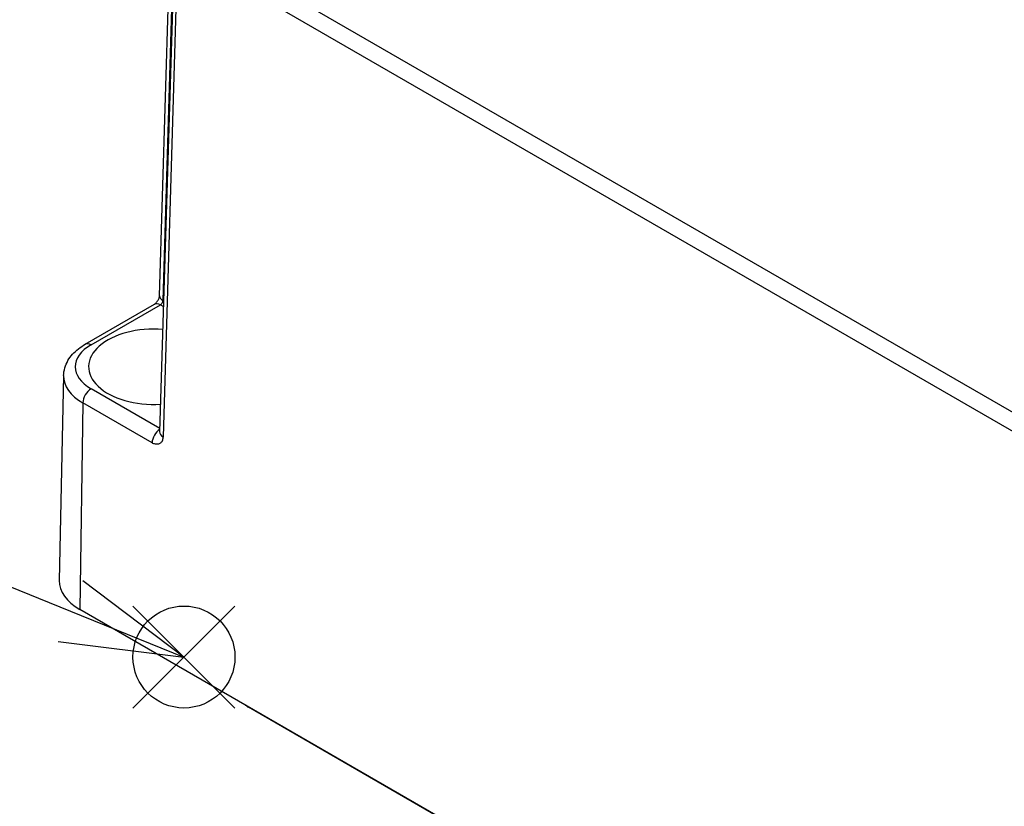
# Model space of a CAD drawing. Units: millimetres. Extents: x 0 to 2458, y -1 to 840.
# Drawn here: x 122 to 206, y 648 to 716 of the extents above; entities that cross this region are included whole.
import ezdxf

# ---------------------------------------------------------------- set-up
doc = ezdxf.new("R2010")
doc.units = ezdxf.units.MM
doc.header["$LTSCALE"] = 2
doc.layers.add('AM_5', color=3, linetype='Continuous', lineweight=25)
doc.layers.add('TK1', color=7, linetype='Continuous', lineweight=25)
doc.layers.add('AM_PAREF', color=4, linetype='Continuous', lineweight=25, plot=False)
doc.styles.add('ACISOTS', font='isocp.shx', dxfattribs={"height": 1, "bigfont": 'extfont.shx'})

# ---------------------------------------------------------------- blocks, each defined once
blk = doc.blocks.new('*S126')
at = {"layer": 'AM_PAREF', "color": 4}
for p, q in [((131.325, 656.462), (140.075, 665.212)), ((131.325, 665.212), (140.075, 656.462))]:
    blk.add_line(p, q, dxfattribs=at)
blk.add_circle((135.7, 660.837), 4.375, dxfattribs=at)
blk = doc.blocks.new('*S142')
at = {"layer": 'AM_5', "color": 3}
blk.add_line((92.034, 678.503), (125.966, 664.775), dxfattribs=at)
at = {"layer": 'AM_5', "color": 3, "linetype": 'Continuous'}
for p, q in [((135.7, 660.837), (127.022, 667.383)), ((125.966, 664.775), (135.7, 660.837)), ((124.911, 662.166), (135.7, 660.837))]:
    blk.add_line(p, q, dxfattribs=at)
at = {"layer": 'AM_5', "color": 3}
blk.add_circle((75, 685.394), 18.375, dxfattribs=at)
at = {"layer": 'AM_5', "color": 7, "insert": (75, 685.394), "char_height": 10.5, "attachment_point": 5, "style": 'ACISOTS'}
blk.add_mtext('3', dxfattribs=at)

msp = doc.modelspace()

# ---------------------------------------------------------------- linework, layer by layer
at = {"layer": 'TK1'}
for p, q in [((133.609, 691.837), (134.815, 731.755)), ((133.901, 691.413), (135.108, 731.331)), ((236.142, 664.874), (135.873, 722.765)), ((134.873, 721.979), (133.609, 680.155)), ((135.166, 721.554), (133.901, 679.731)), ((235.435, 663.664), (135.166, 721.554)), ((127.23, 687.677), (133.173, 691.109)), ((127.73, 687.628), (133.673, 691.059)), ((133.673, 691.059), (133.934, 690.909)), ((133.901, 691.413), (133.948, 691.386)), ((125.376, 684.978), (125, 667.411)), ((133.618, 680.452), (127.73, 683.852)), ((127.023, 682.641), (126.757, 664.919)), ((132.966, 679.21), (127.023, 682.641)), ((242.016, 598.375), (126.757, 664.919)), ((232.445, 603.871), (141.228, 656.535))]:
    msp.add_line(p, q, dxfattribs=at)
for centre, major_axis, ratio, start_param, end_param in [((133.673, 690.243), (-0.5, 0.866), 0.577349, 5.497786, 6.283048), ((133.673, 690.243), (-0.5, 0.866), 0.577349, 6.283048, 6.283206), ((134.608, 691.807), (-1, 0.03), 0.577174, 0, 0.802694), ((133.121, 685.74), (-5.6, 0), 0.57735, 4.577517, 7.953947), ((127.73, 686.811), (-0.5, 0.866), 0.57735, 5.49778, 6.283185), ((131, 685.74), (-4.625, 0), 0.57735, 5.497787, 7.068583), ((131, 684.937), (-5.624, 0), 0.57735, 6.270842, 7.068583), ((127.73, 683.035), (0.5, 0.866), 0.57735, 0.785391, 2.338741), ((133.673, 679.604), (0.5, 0.866), 0.57735, 0.867176, 2.338741), ((134.608, 680.125), (-0.999, 0.03), 0.577174, 0.00004, 0.802708), ((133.121, 676.593), (5.502, 0), 0.57735, 1.430741, 1.430745), ((131, 667.369), (-6, 0), 0.57735, 6.270842, 7.068583), ((141.202, 658.154), (1.027, -1.717), 0.566795, 5.298281, 5.489049)]:
    msp.add_ellipse(centre, major_axis=major_axis, ratio=ratio, start_param=start_param, end_param=end_param, dxfattribs=at)
for points, knots in [([(133.173, 691.109), (133.183, 691.114), (133.199, 691.124), (133.236, 691.153), (133.259, 691.172), (133.306, 691.218), (133.331, 691.245), (133.383, 691.308), (133.41, 691.345), (133.462, 691.424), (133.487, 691.467), (133.53, 691.553), (133.549, 691.597), (133.578, 691.678), (133.589, 691.716), (133.602, 691.777), (133.606, 691.802), (133.608, 691.826), (133.608, 691.833), (133.609, 691.837)], [0, 0, 0, 0, 0.0127176, 0.0127176, 0.0252227, 0.0252227, 0.0377597, 0.0377597, 0.0517492, 0.0517492, 0.066238, 0.066238, 0.081099, 0.081099, 0.0955965, 0.0955965, 0.1087327, 0.1087327, 0.1140883, 0.1140883, 0.1140883, 0.1140883]), ([(133.673, 691.059), (133.696, 691.072), (133.718, 691.089), (133.739, 691.108), (133.761, 691.128), (133.781, 691.15), (133.8, 691.175), (133.819, 691.199), (133.836, 691.226), (133.85, 691.253), (133.865, 691.28), (133.876, 691.308), (133.885, 691.335), (133.894, 691.362), (133.899, 691.388), (133.901, 691.413)], [0, 0, 0, 0, 0.2, 0.2, 0.2, 0.4, 0.4, 0.4, 0.6, 0.6, 0.6, 0.8, 0.8, 0.8, 1, 1, 1, 1]), ([(125.376, 684.978), (125.381, 685.204), (125.416, 685.43), (125.543, 685.864), (125.634, 686.072), (125.859, 686.462), (125.993, 686.644), (126.295, 686.982), (126.463, 687.139), (126.827, 687.426), (127.023, 687.558), (127.23, 687.677)], [2.3685376, 2.3685376, 2.3685376, 2.3685376, 2.5231486, 2.5231486, 2.6777597, 2.6777597, 2.8323707, 2.8323707, 2.9869817, 2.9869817, 3.1415927, 3.1415927, 3.1415927, 3.1415927]), ([(133.608, 680.144), (133.608, 680.144), (133.608, 680.144), (133.608, 680.145), (133.608, 680.149), (133.609, 680.156)], [0.073800544, 0.073800544, 0.073800544, 0.073800544, 0.074740759, 0.074740759, 0.083565167, 0.083565167, 0.083565167, 0.083565167]), ([(133.901, 679.731), (133.898, 679.618), (133.88, 679.52), (133.847, 679.433), (133.815, 679.347), (133.769, 679.273), (133.711, 679.216), (133.653, 679.16), (133.583, 679.121), (133.505, 679.101), (133.427, 679.082), (133.34, 679.081), (133.249, 679.099), (133.159, 679.116), (133.065, 679.153), (132.966, 679.21)], [0, 0, 0, 0, 0.2, 0.2, 0.2, 0.4, 0.4, 0.4, 0.6, 0.6, 0.6, 0.8, 0.8, 0.8, 1, 1, 1, 1])]:
    msp.add_open_spline(points, degree=3, knots=knots, dxfattribs=at)

# ---------------------------------------------------------------- block references
at = {"layer": 'AM_5'}
msp.add_blockref('*S142', (0, 0), dxfattribs=at)
at = {"layer": 'AM_PAREF'}
msp.add_blockref('*S126', (0, 0), dxfattribs=at)

doc.saveas('drawing.dxf')
